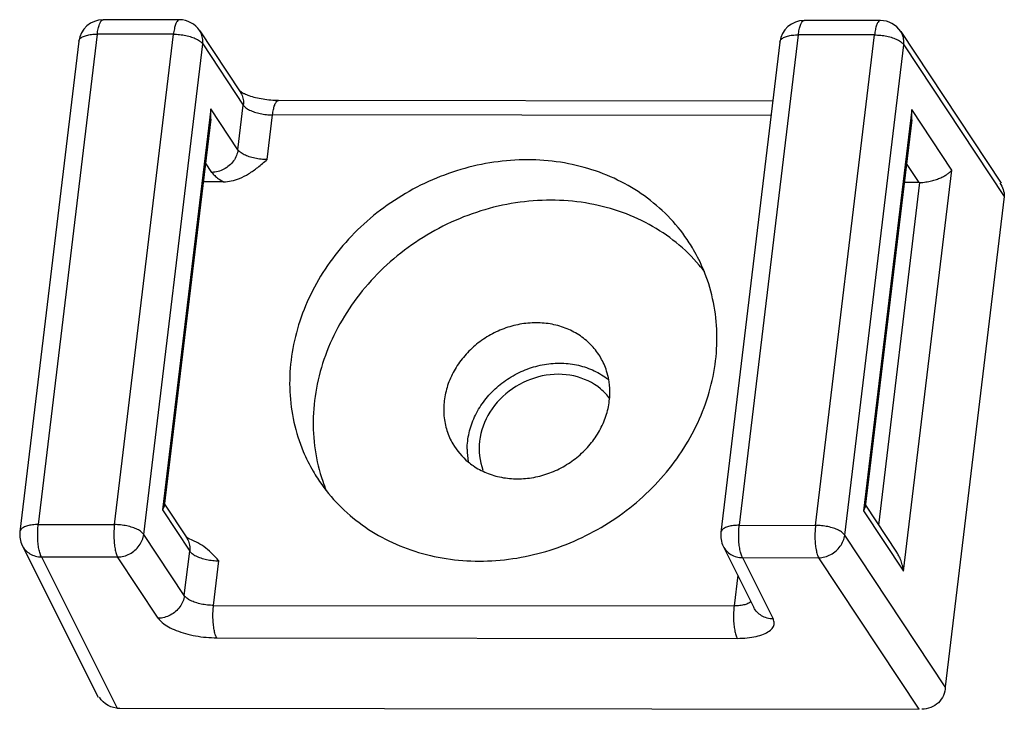
# Paper-space layout 'KOMPLETTMONTAGE_SAM_1_2' of a CAD drawing. Units: inches. Extents: x 0 to 16.5, y 0 to 11.7.
# Drawn here: x 13.6 to 13.8, y 1.1 to 1.2 of the extents above; entities that cross this region are included whole.
import ezdxf

# ---------------------------------------------------------------- set-up
doc = ezdxf.new("R2010")
doc.units = ezdxf.units.IN
doc.header["$LTSCALE"] = 0.9094488189
doc.header["$MEASUREMENT"] = 0
doc.layers.get('0').update_dxf_attribs({"linetype": 'CONTINUOUS'})
doc.layers.add('02___PRT_ALL_AXES', color=7, linetype='CONTINUOUS')

psp = doc.layouts.new('KOMPLETTMONTAGE_SAM_1_2')

# ---------------------------------------------------------------- linework, layer by layer
at = {"color": 7, "linetype": 'CONTINUOUS'}
for p, q in [((13.6572673876, 1.1818492729), (13.6480661894, 1.1818590893)), ((13.6572674596, 1.1818492728), (13.6572654854, 1.1818492662)), ((13.741917879, 1.1817589629), (13.7327166808, 1.1817687793)), ((13.741917951, 1.1817589628), (13.7419159769, 1.1817589562)), ((13.6473547812, 1.180123999), (13.6402307256, 1.1209441917)), ((13.6565559794, 1.1801141826), (13.6473547812, 1.180123999)), ((13.6494319238, 1.1209343753), (13.6565559794, 1.1801141826)), ((13.659724921, 1.1805286351), (13.6646276165, 1.173137016)), ((13.7320052726, 1.180033689), (13.724881217, 1.1208538817)), ((13.7412064708, 1.1800238726), (13.7320052726, 1.180033689)), ((13.7340824152, 1.1208440653), (13.7412064708, 1.1800238726)), ((13.7443754124, 1.180438325), (13.7565136746, 1.1621379002)), ((13.6451314482, 1.1792592395), (13.6380073926, 1.1200794322)), ((13.6529619351, 1.1197561705), (13.6600859906, 1.1789359778)), ((13.6600859906, 1.1789359778), (13.6649886861, 1.1715443587)), ((13.7297819396, 1.1791689295), (13.722657884, 1.1199891222)), ((13.7376124265, 1.1196658605), (13.7447364821, 1.1788456678)), ((13.7447364821, 1.1788456678), (13.7568804648, 1.1605366183)), ((13.6647548291, 1.1730985255), (13.6645721971, 1.1732243898)), ((13.6610537884, 1.1711204553), (13.6552250156, 1.122700613)), ((13.6643410447, 1.1661643762), (13.6610537884, 1.1711204553)), ((13.6610598339, 1.1698658828), (13.6610537884, 1.1711204553)), ((13.6643410447, 1.1661643762), (13.6649886861, 1.1715443587)), ((13.7289234665, 1.1720375599), (13.6692301056, 1.1721012442)), ((13.667871056, 1.1649861714), (13.6685186974, 1.1703661539)), ((13.7287145321, 1.1703019335), (13.6685186974, 1.1703661539)), ((13.7457042798, 1.1710301453), (13.7398755071, 1.122610303)), ((13.7505505973, 1.1637235254), (13.7457042798, 1.1710301453)), ((13.7457103253, 1.1697755728), (13.7457042798, 1.1710301453)), ((13.6610598309, 1.1698658607), (13.6554386487, 1.1231704806)), ((13.7457103224, 1.1697755507), (13.7400891401, 1.1230801706)), ((13.6611954708, 1.1634349259), (13.6604254322, 1.1645958856)), ((13.7465973038, 1.162211845), (13.7450759236, 1.1645055756)), ((13.7447218246, 1.115303683), (13.7505505973, 1.1637235254)), ((13.6626139975, 1.1623014432), (13.6601495441, 1.1623040725)), ((13.7417208311, 1.1208764592), (13.7466969626, 1.1622133776)), ((13.7465973038, 1.162211845), (13.7448000355, 1.1622137625)), ((13.7568804648, 1.1605366183), (13.7497564092, 1.101356811)), ((13.6554387109, 1.1231708028), (13.6552250156, 1.122700613)), ((13.6552250156, 1.122700613), (13.658512272, 1.1177445339)), ((13.6554647657, 1.1233874358), (13.6581512023, 1.1193371912)), ((13.7400892024, 1.1230804928), (13.7398755071, 1.122610303)), ((13.7398755071, 1.122610303), (13.7447218246, 1.115303683)), ((13.7401152571, 1.1232971258), (13.7438818637, 1.1176183475)), ((13.6402307256, 1.1209441917), (13.6494319238, 1.1209343753)), ((13.724881217, 1.1208538817), (13.7340824152, 1.1208440653)), ((13.6578646306, 1.1123645514), (13.6529619351, 1.1197561705)), ((13.658278415, 1.1192987007), (13.6580957829, 1.119424565)), ((13.6589907646, 1.1189663757), (13.658278415, 1.1192987007)), ((13.7497564092, 1.101356811), (13.7376124265, 1.1196658605)), ((13.6382979737, 1.1184059847), (13.6474482385, 1.100105984)), ((13.6578646306, 1.1123645514), (13.658512272, 1.1177445339)), ((13.7229484652, 1.1183156747), (13.7266437374, 1.1109253437)), ((13.6406151629, 1.1170365365), (13.6497471101, 1.09877317)), ((13.6406151629, 1.1170365365), (13.6498163611, 1.1170267202)), ((13.6547190566, 1.1096351011), (13.6498163611, 1.1170267202)), ((13.6613946418, 1.1111863466), (13.6620422832, 1.1165663291)), ((13.7252656544, 1.1169462265), (13.7289609266, 1.1095558956)), ((13.7252656544, 1.1169462265), (13.7344668526, 1.1169364102)), ((13.7465826463, 1.0986698603), (13.7344668526, 1.1169364102)), ((13.7246961641, 1.1148203778), (13.7242506275, 1.1111192882)), ((13.6613946418, 1.1111863466), (13.7242506275, 1.1111192882)), ((13.6617790791, 1.1072786915), (13.7246350648, 1.1072116331)), ((13.6497471101, 1.09877317), (13.7465826463, 1.0986698603))]:
    psp.add_line(p, q, dxfattribs=at)
for centre, radius, start, end in [((13.6480630539, 1.1789063271), 0.0029527715, 89.942464286, 173.1356548725), ((13.6572645342, 1.1788969247), 0.0029522716, 33.5520449858, 89.981541012), ((13.7327135454, 1.1788160171), 0.0029527715, 89.942464286, 173.1356548725), ((13.7419150257, 1.1788066147), 0.0029522716, 33.5520449858, 89.981541012), ((13.7005606826, 1.1299455386), 0.008542934, 179.4479140283, 189.5749028266), ((13.6409387204, 1.1197264615), 0.0029524886, 173.1138262768, 206.566847142), ((13.7255892119, 1.1196361515), 0.0029524886, 173.1138262771, 206.5668471419)]:
    psp.add_arc(centre, radius, start, end, dxfattribs=at)
at = {"color": 7, "linetype": 'CONTINUOUS', "extrusion": (0, 0, -1)}
for centre, major_axis, start_param, end_param in [((13.7469211245, 1.1649018363), (0.0028499422, -3.0405e-06), 1.5358897418, 1.5707963268), ((13.7540305226, 1.1605396588), (-0.0028499422, 3.0405e-06), 2.5044939806, 3.1415926536), ((13.746906467, 1.1013598515), (0.0028499422, -3.0405e-06), 0, 1.5707963268), ((13.6500709309, 1.1014631612), (0.0028499422, -3.0405e-06), 1.5707963268, 2.6116840267)]:
    psp.add_ellipse(centre, major_axis=major_axis, ratio=0.9506895621, start_param=start_param, end_param=end_param, dxfattribs=at)
at = {"color": 7, "linetype": 'CONTINUOUS'}
for points, knots in [([(13.6473547812, 1.180123999), (13.6473810553, 1.1803422593), (13.6474435208, 1.1807395698), (13.6475837145, 1.1812655479), (13.6477460893, 1.181629844), (13.6479231764, 1.1818418135), (13.6480393442, 1.1818545719), (13.6480658267, 1.1818536374)], [0, 0, 0, 0, 0.3368074005, 0.6172100879, 0.8249194977, 0.9604895984, 1, 1, 1, 1]), ([(13.6572653214, 1.181844015), (13.6572400838, 1.1818448031), (13.6571258975, 1.1818323601), (13.6569487444, 1.1816229135), (13.6567863671, 1.1812597337), (13.6566452083, 1.1807328759), (13.6565824559, 1.1803341244), (13.6565559794, 1.1801141826)], [0, 0, 0, 0, 0.0377470746, 0.1727539092, 0.3800640027, 0.6603266541, 1, 1, 1, 1]), ([(13.7320052726, 1.180033689), (13.7320315468, 1.1802519493), (13.7320940122, 1.1806492598), (13.732234206, 1.1811752379), (13.7323965807, 1.181539534), (13.7325736678, 1.1817515035), (13.7326898356, 1.1817642619), (13.7327163181, 1.1817633274)], [0, 0, 0, 0, 0.3368074005, 0.6172100879, 0.8249194977, 0.9604895984, 1, 1, 1, 1]), ([(13.7419158129, 1.181753705), (13.7418905752, 1.1817544931), (13.7417763889, 1.1817420501), (13.7415992358, 1.1815326035), (13.7414368585, 1.1811694237), (13.7412956997, 1.1806425659), (13.7412329474, 1.1802438144), (13.7412064708, 1.1800238726)], [0, 0, 0, 0, 0.0377470746, 0.1727539092, 0.3800640027, 0.6603266541, 1, 1, 1, 1]), ([(13.6451314487, 1.1792592395), (13.6451439967, 1.1793628189), (13.6452596851, 1.179585465), (13.6456010685, 1.1798197654), (13.6460807582, 1.1799945941), (13.6466824011, 1.180102056), (13.647121729, 1.1801242476), (13.6473547812, 1.180123999)], [0, 0, 0, 0, 0.1229336864, 0.2791632473, 0.4804322573, 0.7240769071, 1, 1, 1, 1]), ([(13.6565559794, 1.1801141826), (13.6568048217, 1.1801139171), (13.6573046934, 1.1800858059), (13.6580354433, 1.1799709333), (13.6587173257, 1.1797900135), (13.6593081229, 1.1795543607), (13.6597711807, 1.1792807244), (13.6600079974, 1.1790535654), (13.6600859906, 1.1789359778)], [0, 0, 0, 0, 0.1952419868, 0.3919870311, 0.5794524054, 0.7477129305, 0.889291224, 1, 1, 1, 1]), ([(13.6600859906, 1.1789359778), (13.6601136782, 1.1791659793), (13.6601077907, 1.1796300762), (13.6599399642, 1.1801663322), (13.6597786041, 1.1804475283), (13.6597248313, 1.1805285755)], [0, 0, 0, 0, 0.4181821934, 0.8251029521, 1, 1, 1, 1]), ([(13.7297819401, 1.1791689295), (13.7297944882, 1.1792725089), (13.7299101766, 1.179495155), (13.7302515599, 1.1797294554), (13.7307312497, 1.1799042841), (13.7313328925, 1.180011746), (13.7317722204, 1.1800339376), (13.7320052726, 1.180033689)], [0, 0, 0, 0, 0.1229336864, 0.2791632473, 0.4804322573, 0.7240769071, 1, 1, 1, 1]), ([(13.7412064708, 1.1800238726), (13.7414553132, 1.1800236071), (13.7419551849, 1.1799954959), (13.7426859347, 1.1798806233), (13.7433678171, 1.1796997035), (13.7439586144, 1.1794640507), (13.7444216722, 1.1791904144), (13.7446584888, 1.1789632554), (13.7447364821, 1.1788456678)], [0, 0, 0, 0, 0.1952419868, 0.3919870311, 0.5794524054, 0.7477129305, 0.889291224, 1, 1, 1, 1]), ([(13.7447364821, 1.1788456678), (13.7447641696, 1.1790756693), (13.7447582821, 1.1795397662), (13.7445904557, 1.1800760222), (13.7444290956, 1.1803572183), (13.7443753227, 1.1804382655)], [0, 0, 0, 0, 0.4181821934, 0.8251029521, 1, 1, 1, 1]), ([(13.6646275268, 1.1731369565), (13.6646812996, 1.1730559093), (13.6648426597, 1.1727747132), (13.6650104862, 1.1722384572), (13.6650163737, 1.1717743602), (13.6649886861, 1.1715443587)], [0, 0, 0, 0, 0.1748970482, 0.5818178071, 1, 1, 1, 1]), ([(13.6692301056, 1.1721012442), (13.6689246026, 1.1721015702), (13.6683012267, 1.1721298047), (13.6673824149, 1.1722419591), (13.6665064546, 1.1724268517), (13.6657755212, 1.1726262098), (13.6651555537, 1.1729027181), (13.6649225645, 1.1729731633), (13.6647548291, 1.1730985255)], [0, 0, 0, 0, 0.1980226279, 0.4036934956, 0.6006421456, 0.7731422145, 0.9085822747, 1, 1, 1, 1]), ([(13.6649886861, 1.1715443587), (13.6650672839, 1.1714258596), (13.6653053493, 1.1711981839), (13.6657696146, 1.1709245251), (13.6663603005, 1.1706893966), (13.6670415073, 1.1705089682), (13.667771181, 1.1703944422), (13.668270254, 1.170366419), (13.6685186974, 1.1703661539)], [0, 0, 0, 0, 0.1115674657, 0.2531979853, 0.4214179301, 0.6086365506, 0.8050701415, 1, 1, 1, 1]), ([(13.6685186974, 1.1703661539), (13.6685451333, 1.170585758), (13.6686078065, 1.1709839741), (13.6687485851, 1.1715103227), (13.6689108516, 1.1718735105), (13.6690879327, 1.1720843), (13.6692035969, 1.1720968084), (13.6692299091, 1.17209585)], [0, 0, 0, 0, 0.3388455189, 0.6185460533, 0.825637939, 0.9607342804, 1, 1, 1, 1]), ([(13.6643410447, 1.1661643762), (13.6643123445, 1.1659259625), (13.6641864784, 1.1654470274), (13.6638216217, 1.1647917136), (13.6633029282, 1.1642269921), (13.6626649762, 1.1637901268), (13.6619502697, 1.1635095358), (13.6614448877, 1.1634384137), (13.6611954708, 1.1634349259)], [0, 0, 0, 0, 0.1595988292, 0.3247370707, 0.4939131641, 0.6646756126, 0.8342159717, 1, 1, 1, 1]), ([(13.667871056, 1.1649861714), (13.6676226125, 1.1649864365), (13.667123538, 1.1650144598), (13.6663938626, 1.1651289864), (13.6657126512, 1.1653094165), (13.6651219636, 1.1655445469), (13.664657701, 1.1658182069), (13.6644196406, 1.1660458801), (13.6643410447, 1.1661643762)], [0, 0, 0, 0, 0.194929969, 0.3913645557, 0.5785834799, 0.7468059086, 0.8884353358, 1, 1, 1, 1]), ([(13.6626139975, 1.1623014432), (13.6629222803, 1.1623011143), (13.6635856139, 1.1623767496), (13.6646044795, 1.1627045994), (13.6656766935, 1.1632695692), (13.6667733147, 1.1640563491), (13.6674941924, 1.1646669387), (13.667871056, 1.1649861714)], [0, 0, 0, 0, 0.1534523644, 0.3295189016, 0.5298683086, 0.7541547597, 1, 1, 1, 1]), ([(13.6611954708, 1.1634349259), (13.6612905957, 1.1632915095), (13.6615431578, 1.1630067476), (13.6620264659, 1.1626303774), (13.6624064605, 1.1624090123), (13.6626139975, 1.1623014432)], [0, 0, 0, 0, 0.2818450496, 0.6171698907, 1, 1, 1, 1]), ([(13.7466969626, 1.1622133776), (13.7469363595, 1.1622209827), (13.7474022867, 1.1622647815), (13.7480659355, 1.1623947334), (13.7486663577, 1.1625687612), (13.7491943211, 1.1627722209), (13.7496473481, 1.1629949176), (13.7500242015, 1.1632289335), (13.7503238128, 1.1634670969), (13.750485341, 1.1636385421), (13.7505505973, 1.1637235254)], [0, 0, 0, 0, 0.1694220534, 0.3301842166, 0.4777283907, 0.6110455869, 0.7299108751, 0.8342962077, 0.9242097244, 1, 1, 1, 1]), ([(13.6920181453, 1.1300278547), (13.692024132, 1.1306900226), (13.6921894326, 1.1320302276), (13.6928645251, 1.133966313), (13.6939378709, 1.1357696281), (13.6953616527, 1.1373637444), (13.6970739744, 1.1386812732), (13.6990016937, 1.1396663096), (13.7010614564, 1.1402766185), (13.7024816887, 1.1404171287), (13.7031840992, 1.1404163794)], [0, 0, 0, 0, 0.1179857668, 0.2391837159, 0.3634852078, 0.4902710615, 0.6185382008, 0.7470642825, 0.8745893359, 1, 1, 1, 1]), ([(13.7031840992, 1.1404163794), (13.7038702248, 1.1404156474), (13.7052286521, 1.1402814858), (13.7071544533, 1.1396717654), (13.7084060394, 1.1389445011), (13.7090118302, 1.1384706095), (13.7091019274, 1.1383970363)], [0, 0, 0, 0, 0.3234389902, 0.6383359603, 0.9452925691, 1, 1, 1, 1]), ([(13.6402307256, 1.1209441917), (13.6399973224, 1.1209444407), (13.6395573844, 1.1209221861), (13.6389550332, 1.1208144043), (13.6384751815, 1.1206391006), (13.638134894, 1.1204047375), (13.63802028, 1.1201829558), (13.6380075225, 1.1200804577)], [0, 0, 0, 0, 0.2764560015, 0.5205108754, 0.7220097726, 0.8782326385, 1, 1, 1, 1]), ([(13.6406151629, 1.1170365365), (13.6405417314, 1.1171627827), (13.6404184469, 1.1174820058), (13.6402885928, 1.1180352191), (13.6401983766, 1.1187030634), (13.6401549704, 1.1194394592), (13.6401618676, 1.1201954108), (13.6402011891, 1.1206988309), (13.6402307256, 1.1209441917)], [0, 0, 0, 0, 0.1103673648, 0.2561991061, 0.4291294102, 0.6188339013, 0.813245198, 1, 1, 1, 1]), ([(13.6494319238, 1.1209343753), (13.64940264, 1.1206911134), (13.6493633301, 1.1201900488), (13.6493560156, 1.1194364915), (13.6493989442, 1.1186999396), (13.6494887332, 1.1180311713), (13.6496185848, 1.1174755362), (13.649742184, 1.1171542483), (13.6498163611, 1.1170267202)], [0, 0, 0, 0, 0.1851577458, 0.3794011176, 0.5690654142, 0.7423064831, 0.8885116284, 1, 1, 1, 1]), ([(13.6529619351, 1.1197561705), (13.6528833375, 1.1198746693), (13.6526452725, 1.1201023448), (13.6521810073, 1.1203760038), (13.6515903207, 1.1206111326), (13.650909113, 1.1207915612), (13.6501794393, 1.1209060871), (13.6496803666, 1.1209341102), (13.6494319238, 1.1209343753)], [0, 0, 0, 0, 0.1115671412, 0.2531977599, 0.4214179138, 0.6086367935, 0.8050706175, 1, 1, 1, 1]), ([(13.724881217, 1.1208538817), (13.7246478138, 1.1208541307), (13.7242078759, 1.1208318761), (13.7236055247, 1.1207240943), (13.7231256729, 1.1205487906), (13.7227853855, 1.1203144275), (13.7226707714, 1.1200926458), (13.722658014, 1.1199901477)], [0, 0, 0, 0, 0.2764560015, 0.5205108754, 0.7220097726, 0.8782326385, 1, 1, 1, 1]), ([(13.7252656544, 1.1169462265), (13.7251922229, 1.1170724727), (13.7250689383, 1.1173916958), (13.7249390842, 1.1179449091), (13.7248488681, 1.1186127534), (13.7248054619, 1.1193491492), (13.7248123591, 1.1201051008), (13.7248516805, 1.1206085209), (13.724881217, 1.1208538817)], [0, 0, 0, 0, 0.1103673648, 0.2561991061, 0.4291294102, 0.6188339013, 0.813245198, 1, 1, 1, 1]), ([(13.7340824152, 1.1208440653), (13.7340531314, 1.1206008034), (13.7340138216, 1.1200997388), (13.7340065071, 1.1193461815), (13.7340494356, 1.1186096296), (13.7341392246, 1.1179408613), (13.7342690762, 1.1173852262), (13.7343926754, 1.1170639383), (13.7344668526, 1.1169364102)], [0, 0, 0, 0, 0.1851577458, 0.3794011176, 0.5690654142, 0.7423064831, 0.8885116284, 1, 1, 1, 1]), ([(13.7376124265, 1.1196658605), (13.7375338289, 1.1197843593), (13.7372957639, 1.1200120348), (13.7368314987, 1.1202856938), (13.7362408121, 1.1205208226), (13.7355596044, 1.1207012512), (13.7348299307, 1.1208157771), (13.734330858, 1.1208438002), (13.7340824152, 1.1208440653)], [0, 0, 0, 0, 0.1115671412, 0.2531977599, 0.4214179138, 0.6086367935, 0.8050706175, 1, 1, 1, 1]), ([(13.6498163611, 1.1170267202), (13.6500661742, 1.1170302135), (13.6505723706, 1.1171015529), (13.65128808, 1.1173829913), (13.6519265235, 1.1178210329), (13.6524450974, 1.1183869828), (13.6528083964, 1.1190418036), (13.6529334279, 1.1195193602), (13.6529619351, 1.1197561705)], [0, 0, 0, 0, 0.1660472452, 0.3358621394, 0.5068934969, 0.6762160117, 0.8414746773, 1, 1, 1, 1]), ([(13.6581511126, 1.1193371316), (13.6582048855, 1.1192560845), (13.6583662456, 1.1189748884), (13.658534072, 1.1184386323), (13.6585399595, 1.1179745354), (13.658512272, 1.1177445339)], [0, 0, 0, 0, 0.1748970479, 0.5818178066, 1, 1, 1, 1]), ([(13.6620422832, 1.1165663291), (13.6617418443, 1.1168868392), (13.6611663866, 1.1175007147), (13.6602539047, 1.1182933843), (13.65950831, 1.1187426928), (13.6590812123, 1.1189244697), (13.6589883888, 1.1189605801)], [0, 0, 0, 0, 0.3368410782, 0.6449178293, 0.9237734846, 1, 1, 1, 1]), ([(13.7344668526, 1.1169364102), (13.7347166657, 1.1169399035), (13.7352228621, 1.1170112429), (13.7359385715, 1.1172926813), (13.736577015, 1.1177307229), (13.7370955888, 1.1182966728), (13.7374588879, 1.1189514936), (13.7375839193, 1.1194290502), (13.7376124265, 1.1196658605)], [0, 0, 0, 0, 0.1660472452, 0.3358621394, 0.5068934969, 0.6762160117, 0.8414746773, 1, 1, 1, 1]), ([(13.6382979759, 1.1184059857), (13.638398055, 1.1182059244), (13.6386620249, 1.1178269807), (13.6392120546, 1.1173878285), (13.6398818136, 1.117107272), (13.6403687417, 1.1170404444), (13.6406151629, 1.1170365365)], [0, 0, 0, 0, 0.2370030637, 0.4840004884, 0.7380292482, 1, 1, 1, 1]), ([(13.658512272, 1.1177445339), (13.6585908699, 1.1176260347), (13.6588289325, 1.1173983617), (13.6592931945, 1.1171247032), (13.6598838799, 1.1168895736), (13.6605650907, 1.1167091438), (13.6612947672, 1.1165946173), (13.6617938402, 1.1165665941), (13.6620422832, 1.1165663291)], [0, 0, 0, 0, 0.1115675897, 0.253195028, 0.4214156508, 0.6086365711, 0.8050704331, 1, 1, 1, 1]), ([(13.7229484673, 1.1183156757), (13.7230485465, 1.1181156144), (13.7233125164, 1.1177366707), (13.723862546, 1.1172975185), (13.724532305, 1.117016962), (13.7250192331, 1.1169501344), (13.7252656544, 1.1169462265)], [0, 0, 0, 0, 0.2370030637, 0.4840004884, 0.7380292482, 1, 1, 1, 1]), ([(13.7447218246, 1.115303683), (13.7446958016, 1.1155140076), (13.7446181663, 1.1159395353), (13.7444270029, 1.116568175), (13.7441778035, 1.1171326225), (13.743976986, 1.1174747647), (13.7438820894, 1.1176180121)], [0, 0, 0, 0, 0.2561627523, 0.5215198937, 0.7924728848, 1, 1, 1, 1]), ([(13.6578646306, 1.1123645514), (13.6578359304, 1.1121261377), (13.6577100643, 1.1116472026), (13.6573452075, 1.1109918888), (13.6568265141, 1.1104271673), (13.656188562, 1.109990302), (13.6554738555, 1.109709711), (13.6549684735, 1.1096385889), (13.6547190566, 1.1096351011)], [0, 0, 0, 0, 0.1595988293, 0.3247370707, 0.493913164, 0.6646756124, 0.8342159713, 1, 1, 1, 1]), ([(13.6613946418, 1.1111863466), (13.6611461984, 1.1111866117), (13.6606471254, 1.1112146349), (13.6599174518, 1.111329161), (13.6592362449, 1.1115095893), (13.658645559, 1.1117447178), (13.6581812937, 1.1120183766), (13.6579432284, 1.1122460523), (13.6578646306, 1.1123645514)], [0, 0, 0, 0, 0.1949298585, 0.3913634494, 0.5785820699, 0.7468020147, 0.8884325343, 1, 1, 1, 1]), ([(13.6617790791, 1.1072786915), (13.6617050374, 1.1074059869), (13.6615816084, 1.1077266037), (13.6614518536, 1.1082810807), (13.6613619948, 1.1089486284), (13.6613188529, 1.1096841514), (13.6613258681, 1.1104388613), (13.6613651561, 1.1109414077), (13.6613946418, 1.1111863466)], [0, 0, 0, 0, 0.1112848821, 0.2571842653, 0.4300644128, 0.6194910812, 0.8135659345, 1, 1, 1, 1]), ([(13.7242506275, 1.1111192882), (13.7242211418, 1.1108743493), (13.7241818538, 1.1103718029), (13.7241748386, 1.1096170931), (13.7242179805, 1.1088815701), (13.7243078393, 1.1082140223), (13.7244375941, 1.1076595453), (13.7245610231, 1.1073389285), (13.7246350648, 1.1072116331)], [0, 0, 0, 0, 0.1864340656, 0.380508919, 0.5699355877, 0.7428157354, 0.8887151187, 1, 1, 1, 1]), ([(13.7262897556, 1.1116426051), (13.7262139522, 1.1115680784), (13.7259795329, 1.1114144805), (13.7255246512, 1.1112486933), (13.7249230084, 1.1111412312), (13.7244836803, 1.1111190396), (13.7242506275, 1.1111192882)], [0, 0, 0, 0, 0.1479247633, 0.3858372867, 0.6738404689, 1, 1, 1, 1]), ([(13.7289609266, 1.1095558956), (13.7287145054, 1.1095598035), (13.7282275773, 1.1096266311), (13.7275578183, 1.1099071875), (13.7270077887, 1.1103463398), (13.7267438188, 1.1107252835), (13.7266437396, 1.1109253448)], [0, 0, 0, 0, 0.2619707516, 0.5159995116, 0.7629969363, 1, 1, 1, 1]), ([(13.6547190566, 1.1096351011), (13.654850653, 1.1094366979), (13.6552306232, 1.1090486998), (13.6559722407, 1.1085628301), (13.6569170527, 1.1081274099), (13.6580214731, 1.1077646726), (13.6592361855, 1.1074909903), (13.6605008202, 1.1073203225), (13.661356054, 1.1072791428), (13.6617790791, 1.1072786915)], [0, 0, 0, 0, 0.0933712279, 0.2095866168, 0.346448955, 0.5001102586, 0.6647263941, 0.8340951629, 1, 1, 1, 1]), ([(13.7246350648, 1.1072116331), (13.7250356471, 1.1072112057), (13.7258025565, 1.1072444722), (13.7268741481, 1.107405838), (13.7277803465, 1.1076701641), (13.7284803136, 1.1080267681), (13.7289569148, 1.1084764193), (13.7291432139, 1.1090353465), (13.7290414657, 1.1093948222), (13.7289609266, 1.1095558956)], [0, 0, 0, 0, 0.2107779073, 0.4031443698, 0.5690034916, 0.705288713, 0.8136308518, 0.9052423098, 1, 1, 1, 1])]:
    psp.add_open_spline(points, degree=3, knots=knots, dxfattribs=at)
at = {"layer": '02___PRT_ALL_AXES', "color": 7, "linetype": 'CONTINUOUS'}
for centre, radius, start, end in [((13.7036531519, 1.1319134985), 0.0070128913, 36.8183383028, 50.2472296726), ((13.6972779795, 1.1347558631), 0.0080967482, 210.2594842548, 230.6545312605)]:
    psp.add_arc(centre, radius, start, end, dxfattribs=at)
for points, knots in [([(13.6992990488, 1.1649526422), (13.6979468657, 1.1649540848), (13.6952193341, 1.1647529504), (13.6911954163, 1.1638652447), (13.6872989645, 1.162411431), (13.6836257708, 1.1604272089), (13.6802647552, 1.1579608724), (13.6772978471, 1.1550721756), (13.6747975713, 1.1518309564), (13.672825532, 1.1483155492), (13.671430969, 1.1446110672), (13.6706495872, 1.1408076145), (13.6705025334, 1.1369984444), (13.6709954768, 1.1332779844), (13.6720174237, 1.1300561371), (13.6729650469, 1.1281517511), (13.6734138681, 1.1273801039)], [0, 0, 0, 0, 0.0743233276, 0.1496964425, 0.2257788648, 0.3021707935, 0.3784470176, 0.4541917921, 0.5290333629, 0.60267673, 0.6749328086, 0.7457414209, 0.8151847225, 0.8834871581, 0.9509985956, 1, 1, 1, 1]), ([(13.7193554569, 1.1541053383), (13.7191891265, 1.1543913059), (13.7183739454, 1.1557180385), (13.7166435422, 1.1579252238), (13.7138596507, 1.1604102733), (13.7106462431, 1.1624065957), (13.7070840984, 1.16386613), (13.7032630841, 1.1647546772), (13.7006275886, 1.1649512249), (13.6992990488, 1.1649526422)], [0, 0, 0, 0, 0.0415546035, 0.1955396453, 0.3508922833, 0.5085204312, 0.6690765007, 0.832899894, 1, 1, 1, 1]), ([(13.702132081, 1.1600819867), (13.7007082893, 1.1600835057), (13.6978351707, 1.1598602294), (13.693606251, 1.1588772562), (13.6895298939, 1.1572707624), (13.6857169635, 1.1550843562), (13.6822695916, 1.1523768445), (13.6792808419, 1.1492207131), (13.6768317429, 1.1457002964), (13.6749894235, 1.1419096935), (13.6738053701, 1.1379505507), (13.6733139966, 1.1339297783), (13.6735313448, 1.1299571664), (13.6742437035, 1.1270117595), (13.6748425324, 1.1254214734), (13.6749938279, 1.1250524009)], [0, 0, 0, 0, 0.0825529708, 0.1663137486, 0.250856606, 0.3356835458, 0.4202707721, 0.5041162427, 0.5867863142, 0.6679592268, 0.7474623585, 0.8252989383, 0.9016586946, 0.9769067026, 1, 1, 1, 1]), ([(13.7206930215, 1.1514578946), (13.7204855517, 1.1517267832), (13.719452921, 1.1529990062), (13.7173229593, 1.1550655211), (13.7140153502, 1.1572666705), (13.7103067861, 1.1588798345), (13.7063012354, 1.159863187), (13.7035296886, 1.1600804957), (13.702132081, 1.1600819867)], [0, 0, 0, 0, 0.0480541024, 0.2317751775, 0.4181196855, 0.6080131709, 0.8019577959, 1, 1, 1, 1]), ([(13.6934702761, 1.1165327999), (13.6948224592, 1.1165313573), (13.6975499908, 1.1167324917), (13.7015739086, 1.1176201975), (13.7054703604, 1.1190740111), (13.7091435541, 1.1210582332), (13.7125045697, 1.1235245697), (13.7154714779, 1.1264132666), (13.7179717536, 1.1296544858), (13.7199437929, 1.1331698929), (13.7213383559, 1.1368743749), (13.7221197377, 1.1406778276), (13.7222667915, 1.1444869977), (13.7217738481, 1.1482074578), (13.7207519012, 1.151429305), (13.719804278, 1.1533336911), (13.7193554569, 1.1541053383)], [0, 0, 0, 0, 0.0743233276, 0.1496964425, 0.2257788648, 0.3021707935, 0.3784470176, 0.4541917921, 0.5290333629, 0.60267673, 0.6749328086, 0.7457414209, 0.8151847225, 0.8834871581, 0.9509985956, 1, 1, 1, 1]), ([(13.7003510671, 1.1452870349), (13.6996928365, 1.1452877371), (13.6983626821, 1.1451645306), (13.6964242392, 1.1446272048), (13.6945923777, 1.1437565154), (13.6929369078, 1.1425854444), (13.6915200684, 1.1411579037), (13.6903958477, 1.1395271912), (13.6896077468, 1.1377542135), (13.6891873718, 1.1359055994), (13.6891530618, 1.1340517946), (13.6895065833, 1.1322746877), (13.6899899608, 1.1311820162), (13.6902844116, 1.1306757833)], [0, 0, 0, 0, 0.0930865957, 0.1876888679, 0.2830938475, 0.3784849118, 0.4730472149, 0.5660730115, 0.657060069, 0.7457938303, 0.8323995935, 0.9173471222, 1, 1, 1, 1]), ([(13.7081509776, 1.1410683478), (13.7081460181, 1.1410768742), (13.7078406158, 1.1415996887), (13.7071120852, 1.1425724629), (13.7057253552, 1.1437553277), (13.7040895713, 1.1446312047), (13.7022703606, 1.1451680785), (13.7009949699, 1.1452863479), (13.7003510671, 1.1452870349)], [0, 0, 0, 0, 0.0031857463, 0.1955510076, 0.3900472873, 0.5883859079, 0.7916168537, 1, 1, 1, 1]), ([(13.7091264346, 1.1383791884), (13.709062706, 1.1387466384), (13.7088356106, 1.1396801108), (13.7084454284, 1.1405621149), (13.7081509776, 1.1410683478)], [0, 0, 0, 0, 0.3890552807, 1, 1, 1, 1]), ([(13.7010964758, 1.1388710811), (13.6998035428, 1.1386006803), (13.6973465304, 1.1375341698), (13.6945813219, 1.1347143053), (13.6936544288, 1.1322426301), (13.6935061083, 1.1310105259)], [0, 0, 0, 0, 0.3404001986, 0.6778512978, 1, 1, 1, 1]), ([(13.6980843221, 1.1264570962), (13.6987425527, 1.126456394), (13.7000727071, 1.1265796004), (13.70201115, 1.1271169262), (13.7038430115, 1.1279876156), (13.7054984814, 1.1291586866), (13.7069153208, 1.1305862274), (13.7080395415, 1.1322169398), (13.7088276424, 1.1339899176), (13.7092480174, 1.1358385317), (13.7092753893, 1.1373174681), (13.7091655592, 1.1381536016), (13.7091264346, 1.1383791884)], [0, 0, 0, 0, 0.1076502789, 0.2170533666, 0.3273847477, 0.4377000364, 0.5470569015, 0.6546368692, 0.7598591307, 0.8624755609, 0.9626310613, 1, 1, 1, 1]), ([(13.6921446816, 1.1284943433), (13.6923354576, 1.1283375137), (13.6930248958, 1.1278202113), (13.6943458178, 1.1271129264), (13.6961650286, 1.1265760526), (13.6974404193, 1.1264577831), (13.6980843221, 1.1264570962)], [0, 0, 0, 0, 0.1156465703, 0.4032122057, 0.697871087, 1, 1, 1, 1]), ([(13.6734138681, 1.1273801039), (13.6735801984, 1.1270941362), (13.6743953795, 1.1257674036), (13.6761257827, 1.1235602183), (13.6789096742, 1.1210751688), (13.6821230818, 1.1190788464), (13.6856852265, 1.1176193122), (13.6895062409, 1.116730765), (13.6921417363, 1.1165342173), (13.6934702761, 1.1165327999)], [0, 0, 0, 0, 0.0415546035, 0.1955396453, 0.3508922833, 0.5085204312, 0.6690765007, 0.832899894, 1, 1, 1, 1])]:
    psp.add_open_spline(points, degree=3, knots=knots, dxfattribs=at)
for points in [[(13.7048991887, 1.1388670242), (13.7036512994, 1.1391460646), (13.7023462844, 1.139132463), (13.7010964758, 1.1388710811)], [(13.7081377288, 1.1373050859), (13.7072079146, 1.1380777289), (13.7060790868, 1.1386031873), (13.7048991887, 1.1388670242)], [(13.6935061083, 1.1310105259), (13.6933655569, 1.1298429596), (13.6934993891, 1.12861649), (13.6939307899, 1.1275081928)]]:
    psp.add_open_spline(points, degree=3, dxfattribs=at)

doc.saveas('drawing.dxf')
